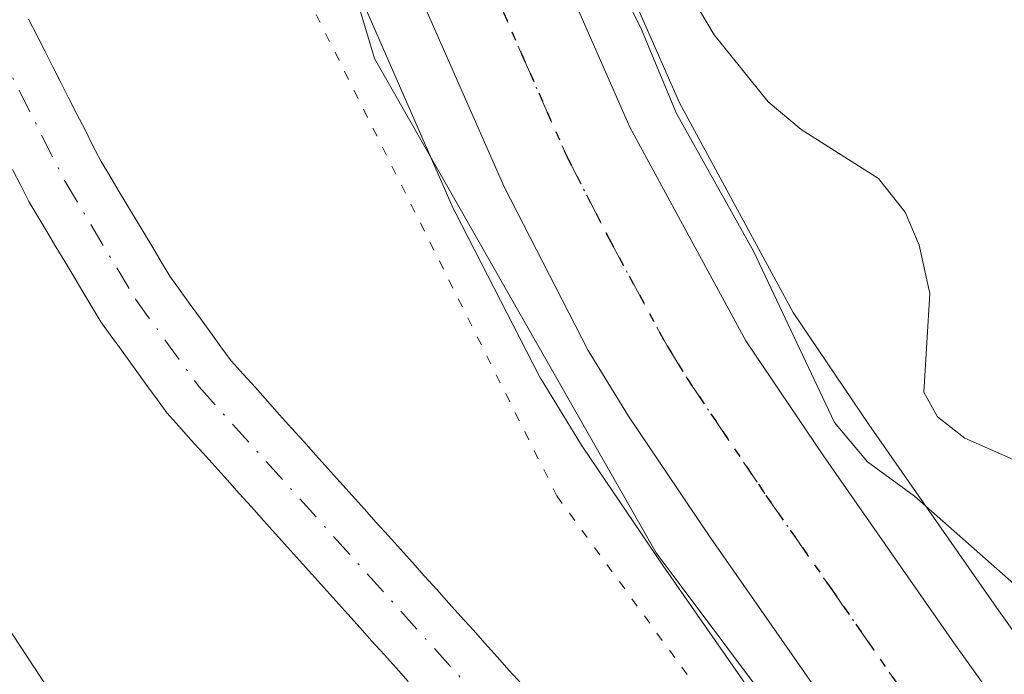
# Model space of a CAD drawing. Units: metres. Extents: x 671740 to 675200, y 4751400 to 4753799.
# Drawn here: x 672200 to 672254, y 4751642 to 4751677 of the extents above; entities that cross this region are included whole.
import ezdxf

# ---------------------------------------------------------------- set-up
doc = ezdxf.new("R2010")
doc.units = ezdxf.units.M
doc.header["$MEASUREMENT"] = 0
doc.linetypes.add('DGN Style 4', pattern=[2.638475, 1.318413, -0.659207, 0.001648, -0.659207])
doc.linetypes.add('DGN Style 5', pattern=[1.153612, 0.494405, -0.659207])
for name, color, linetype, lineweight in [('Arbolado forestal CxS', 92, 'Continuous', 0), ('Carretera de calzada única Cxs', 7, 'Continuous', 13), ('Carretera de calzada única eje', 7, 'DGN Style 4', 0), ('Corriente natural Cxs', 4, 'Continuous', 13), ('Corriente natural eje', 4, 'DGN Style 4', 0), ('Curva de nivel normal', 30, 'Continuous', 0), ('Espacio natural protegido', 121, 'Continuous', 13), ('Espacio natural protegido CxS', 121, 'Continuous', 0), ('Núcleo urbano CxS', 7, 'Continuous', 0), ('Prado CxS', 92, 'Continuous', 0), ('Ruta', 7, 'DGN Style 5', 30), ('Suelo desnudo CxS', 253, 'Continuous', 0), ('Vía pecuaria eje', 92, 'DGN Style 5', 0)]:
    doc.layers.add(name, color=color, linetype=linetype, lineweight=lineweight)

# ---------------------------------------------------------------- blocks, each defined once
blk = doc.blocks.new('*U7')
at = {"layer": 'Arbolado forestal CxS', "color": 92, "linetype": 'Continuous', "lineweight": 0}
blk.add_polyline3d([(672199.9001, 4751669.2701, 876.9901), (672200.3401, 4751668.4001, 877.0277), (672200.7802, 4751667.5301, 877.0741), (672201.2701, 4751666.7101, 877.0833), (672201.7602, 4751665.8901, 877.0917), (672202.2502, 4751665.0701, 877.1011), (672202.7402, 4751664.2601, 877.0666), (672203.2302, 4751663.4401, 876.9951), (672203.7201, 4751662.6201, 876.9378), (672204.2102, 4751661.8001, 876.8635), (672204.7001, 4751660.9801, 876.8013), (672205.2101, 4751660.2701, 876.7619), (672205.7301, 4751659.5701, 876.7391), (672206.2401, 4751658.8601, 876.7316), (672206.7501, 4751658.1501, 876.7402), (672207.2601, 4751657.4401, 876.7607), (672207.7801, 4751656.7401, 876.7054), (672208.2901, 4751656.0301, 876.6169), (672208.9501, 4751655.3001, 876.5175), (672209.6001, 4751654.5701, 876.4216), (672210.2602, 4751653.8401, 876.3276), (672210.9201, 4751653.1101, 876.2363), (672211.5702, 4751652.3801, 876.1529), (672212.2301, 4751651.6501, 876.0983), (672212.8901, 4751650.9101, 876.0447), (672213.5401, 4751650.1801, 875.9821), (672214.2002, 4751649.4501, 875.9105), (672214.8601, 4751648.7201, 875.8309), (672215.5101, 4751647.9901, 875.7442), (672216.1701, 4751647.2601, 875.6627), (672216.8301, 4751646.5301, 875.6122), (672217.4801, 4751645.8001, 875.5694), (672218.1402, 4751645.0701, 875.5657), (672218.8001, 4751644.3401, 875.5486), (672219.4501, 4751643.6101, 875.5175), (672220.1101, 4751642.8801, 875.4713), (672220.7701, 4751642.1501, 875.4484), (672221.4201, 4751641.4201, 875.4536)], dxfattribs=at)

msp = doc.modelspace()

# ---------------------------------------------------------------- linework, layer by layer
at = {"layer": 'Arbolado forestal CxS', "color": 92, "linetype": 'Continuous', "lineweight": 0}
msp.add_polyline3d([(672199.9001, 4751669.2701, 876.9901), (672200.3401, 4751668.4001, 877.0277), (672200.7802, 4751667.5301, 877.0741), (672201.2701, 4751666.7101, 877.0833), (672201.7602, 4751665.8901, 877.0917), (672202.2502, 4751665.0701, 877.1011), (672202.7402, 4751664.2601, 877.0666), (672203.2302, 4751663.4401, 876.9951), (672203.7201, 4751662.6201, 876.9378), (672204.2102, 4751661.8001, 876.8635), (672204.7001, 4751660.9801, 876.8013), (672205.2101, 4751660.2701, 876.7619), (672205.7301, 4751659.5701, 876.7391), (672206.2401, 4751658.8601, 876.7316), (672206.7501, 4751658.1501, 876.7402), (672207.2601, 4751657.4401, 876.7607), (672207.7801, 4751656.7401, 876.7054), (672208.2901, 4751656.0301, 876.6169), (672208.9501, 4751655.3001, 876.5175), (672209.6001, 4751654.5701, 876.4216), (672210.2602, 4751653.8401, 876.3276), (672210.9201, 4751653.1101, 876.2363), (672211.5702, 4751652.3801, 876.1529), (672212.2301, 4751651.6501, 876.0983), (672212.8901, 4751650.9101, 876.0447), (672213.5401, 4751650.1801, 875.9821), (672214.2002, 4751649.4501, 875.9105), (672214.8601, 4751648.7201, 875.8309), (672215.5101, 4751647.9901, 875.7442), (672216.1701, 4751647.2601, 875.6627), (672216.8301, 4751646.5301, 875.6122), (672217.4801, 4751645.8001, 875.5694), (672218.1402, 4751645.0701, 875.5657), (672218.8001, 4751644.3401, 875.5486), (672219.4501, 4751643.6101, 875.5175), (672220.1101, 4751642.8801, 875.4713), (672220.7701, 4751642.1501, 875.4484), (672221.4201, 4751641.4201, 875.4536)], dxfattribs=at)
at = {"layer": 'Carretera de calzada única Cxs', "color": 7, "linetype": 'Continuous', "lineweight": 13}
for points in [[(672228.7101, 4751682.4401, 881.2862), (672233.4801, 4751671.5801, 880.3284), (672239.7901, 4751659.9401, 880.4583), (672244.0101, 4751653.6901, 881.1973), (672251.1001, 4751643.5201, 878.8241), (672261.4601, 4751629.0401, 877.6089), (672275.1501, 4751610.2701, 877.5757), (672290.2501, 4751588.2301, 879.4845), (672297.8801, 4751574.9801, 879.8173), (672302.9701, 4751564.6501, 879.9024), (672305.7501, 4751556.8501, 876.9833), (672307.4201, 4751550.3601, 876.3341), (672308.4301, 4751544.2401, 876.7641), (672309.0801, 4751536.1301, 876.1545), (672309.0401, 4751529.3801, 876.2632), (672308.4201, 4751522.7301, 876.1629)], [(672228.7101, 4751682.4401, 881.2862), (672233.4801, 4751671.5801, 880.3284), (672239.7901, 4751659.9401, 880.4583), (672244.0101, 4751653.6901, 881.1973), (672251.1001, 4751643.5201, 878.8241), (672261.4601, 4751629.0401, 877.6089), (672275.1501, 4751610.2701, 877.5757), (672290.2501, 4751588.2301, 879.4845), (672297.8801, 4751574.9801, 879.8173), (672302.9701, 4751564.6501, 879.9024), (672305.7501, 4751556.8501, 876.9833), (672307.4201, 4751550.3601, 876.3341), (672308.4301, 4751544.2401, 876.7641), (672309.0801, 4751536.1301, 876.1545), (672309.0401, 4751529.3801, 876.2632), (672308.4201, 4751522.7301, 876.1629), (672306.6001, 4751512.3801, 877.6814), (672305.0701, 4751506.7701, 878.7521), (672300.4201, 4751495.4301, 877.0305), (672291.4701, 4751476.8201, 875.0127), (672283.8901, 4751461.1901, 874.1815), (672276.1301, 4751445.4701, 873.9591), (672265.6201, 4751424.6601, 873.5865), (672258.8125, 4751411.6147, 873.8146)], [(672299.2001, 4751514.0501, 874.997), (672300.9001, 4751523.7401, 875.6187), (672301.4601, 4751529.7701, 875.9234), (672301.5001, 4751535.8501, 875.785), (672300.9001, 4751543.3201, 875.8531), (672300.0001, 4751548.8001, 875.3767), (672298.5001, 4751554.6301, 875.8043), (672295.9801, 4751561.6901, 876.827), (672291.1901, 4751571.4101, 876.4), (672283.8301, 4751584.1901, 876.9008), (672268.9601, 4751605.8801, 876.6222), (672255.3201, 4751624.6001, 877.4456), (672244.9101, 4751639.1501, 877.8604), (672237.7601, 4751649.4001, 878.1196), (672233.4101, 4751655.8401, 878.2601), (672231.2201, 4751659.4201, 878.3937), (672226.6401, 4751668.3201, 878.8037), (672221.7101, 4751679.5401, 879.3004)], [(672299.2001, 4751514.0501, 874.997), (672300.9001, 4751523.7401, 875.6187), (672301.4601, 4751529.7701, 875.9234), (672301.5001, 4751535.8501, 875.785), (672300.9001, 4751543.3201, 875.8531), (672300.0001, 4751548.8001, 875.3767), (672298.5001, 4751554.6301, 875.8043), (672295.9801, 4751561.6901, 876.827), (672291.1901, 4751571.4101, 876.4), (672283.8301, 4751584.1901, 876.9008), (672268.9601, 4751605.8801, 876.6222), (672255.3201, 4751624.6001, 877.4456), (672244.9101, 4751639.1501, 877.8604), (672237.7601, 4751649.4001, 878.1196), (672233.4101, 4751655.8401, 878.2601), (672231.2201, 4751659.4201, 878.3937), (672226.6401, 4751668.3201, 878.8037), (672221.7101, 4751679.5401, 879.3004)]]:
    msp.add_polyline3d(points, dxfattribs=at)
at = {"layer": 'Carretera de calzada única eje', "color": 7, "linetype": 'DGN Style 4', "lineweight": 0}
msp.add_polyline3d([(672225.2101, 4751680.9901, 879.3187), (672227.5901, 4751675.5601, 878.9291), (672230.0601, 4751669.9501, 878.8909), (672232.3501, 4751665.5001, 878.5654), (672235.5001, 4751659.6801, 878.5787), (672236.6001, 4751657.8901, 878.3293), (672240.8801, 4751651.5401, 878.4782), (672244.4601, 4751646.4201, 878.2125), (672248.0001, 4751641.3301, 877.72), (672253.2101, 4751634.0601, 877.5346), (672258.3901, 4751626.8201, 877.2529), (672265.2101, 4751617.4601, 877.0054), (672272.0601, 4751608.0701, 876.7176), (672279.4901, 4751597.2301, 876.4299)], dxfattribs=at)
at = {"layer": 'Corriente natural Cxs', "color": 4, "linetype": 'Continuous', "lineweight": 13}
for points in [[(672200.7701, 4751677.4401, 876.9436), (672201.2101, 4751676.5801, 876.9539), (672201.6501, 4751675.7201, 876.9771), (672202.0901, 4751674.8601, 877.0134), (672202.5201, 4751674.0001, 877.0599), (672202.9601, 4751673.1401, 877.0547), (672203.4001, 4751672.2801, 877.0384), (672203.8401, 4751671.4201, 877.0032), (672204.2701, 4751670.5601, 876.9667), (672204.7101, 4751669.7001, 876.9266), (672205.1801, 4751668.9201, 876.879), (672205.6401, 4751668.1401, 876.8303), (672206.1101, 4751667.3601, 876.7776), (672206.5801, 4751666.5801, 876.7297), (672207.0501, 4751665.8001, 876.6946), (672207.5201, 4751665.0201, 876.6723), (672207.9801, 4751664.2401, 876.6455), (672208.4501, 4751663.4601, 876.6047), (672209.0101, 4751662.6901, 876.5381), (672209.5601, 4751661.9301, 876.4761), (672210.1201, 4751661.1601, 876.4264), (672210.6801, 4751660.3901, 876.3874), (672211.2301, 4751659.6301, 876.3596), (672211.7901, 4751658.8601, 876.3418), (672212.4501, 4751658.1301, 876.323), (672213.1101, 4751657.4001, 876.3885), (672213.7601, 4751656.6601, 876.3623), (672214.4201, 4751655.9301, 876.3143), (672215.0801, 4751655.2001, 876.2431), (672215.7401, 4751654.4701, 876.1487), (672216.3901, 4751653.7301, 876.0301), (672217.0501, 4751653.0001, 875.8895), (672217.7101, 4751652.2701, 875.7958), (672218.3701, 4751651.5401, 875.8275), (672219.0301, 4751650.8101, 875.833), (672219.6801, 4751650.0701, 875.8104), (672220.3401, 4751649.3401, 875.7635), (672221.0001, 4751648.6101, 875.6904), (672221.6601, 4751647.8801, 875.5911), (672222.3101, 4751647.1401, 875.5134), (672222.9701, 4751646.4101, 875.5663), (672223.6301, 4751645.6801, 875.6149), (672224.2901, 4751644.9501, 875.6162), (672224.9501, 4751644.2201, 875.5701), (672225.6001, 4751643.4801, 875.4741), (672226.2601, 4751642.7501, 875.3332), (672226.9201, 4751642.0201, 875.2274), (672227.5801, 4751641.2901, 875.1509)], [(672200.7701, 4751677.4401, 876.9436), (672201.2101, 4751676.5801, 876.9539), (672201.6501, 4751675.7201, 876.9771), (672202.0901, 4751674.8601, 877.0134), (672202.5201, 4751674.0001, 877.0599), (672202.9601, 4751673.1401, 877.0547), (672203.4001, 4751672.2801, 877.0384), (672203.8401, 4751671.4201, 877.0032), (672204.2701, 4751670.5601, 876.9667), (672204.7101, 4751669.7001, 876.9266), (672205.1801, 4751668.9201, 876.879), (672205.6401, 4751668.1401, 876.8303), (672206.1101, 4751667.3601, 876.7776), (672206.5801, 4751666.5801, 876.7297), (672207.0501, 4751665.8001, 876.6946), (672207.5201, 4751665.0201, 876.6723), (672207.9801, 4751664.2401, 876.6455), (672208.4501, 4751663.4601, 876.6047), (672209.0101, 4751662.6901, 876.5381), (672209.5601, 4751661.9301, 876.4761), (672210.1201, 4751661.1601, 876.4264), (672210.6801, 4751660.3901, 876.3874), (672211.2301, 4751659.6301, 876.3596), (672211.7901, 4751658.8601, 876.3418), (672212.4501, 4751658.1301, 876.323), (672213.1101, 4751657.4001, 876.3885), (672213.7601, 4751656.6601, 876.3623), (672214.4201, 4751655.9301, 876.3143), (672215.0801, 4751655.2001, 876.2431), (672215.7401, 4751654.4701, 876.1487), (672216.3901, 4751653.7301, 876.0301), (672217.0501, 4751653.0001, 875.8895), (672217.7101, 4751652.2701, 875.7958), (672218.3701, 4751651.5401, 875.8275), (672219.0301, 4751650.8101, 875.833), (672219.6801, 4751650.0701, 875.8104), (672220.3401, 4751649.3401, 875.7635), (672221.0001, 4751648.6101, 875.6904), (672221.6601, 4751647.8801, 875.5911), (672222.3101, 4751647.1401, 875.5134), (672222.9701, 4751646.4101, 875.5663), (672223.6301, 4751645.6801, 875.6149), (672224.2901, 4751644.9501, 875.6162), (672224.9501, 4751644.2201, 875.5701), (672225.6001, 4751643.4801, 875.4741), (672226.2601, 4751642.7501, 875.3332), (672226.9201, 4751642.0201, 875.2274), (672227.5801, 4751641.2901, 875.1509)], [(672221.4201, 4751641.4201, 875.4536), (672220.7701, 4751642.1501, 875.4484), (672220.1101, 4751642.8801, 875.4713), (672219.4501, 4751643.6101, 875.5175), (672218.8001, 4751644.3401, 875.5486), (672218.1401, 4751645.0701, 875.5657), (672217.4801, 4751645.8001, 875.5694), (672216.8301, 4751646.5301, 875.6122), (672216.1701, 4751647.2601, 875.6627), (672215.5101, 4751647.9901, 875.7442), (672214.8601, 4751648.7201, 875.8309), (672214.2001, 4751649.4501, 875.9105), (672213.5401, 4751650.1801, 875.9821), (672212.8901, 4751650.9101, 876.0447), (672212.2301, 4751651.6501, 876.0983), (672211.5701, 4751652.3801, 876.1529), (672210.9201, 4751653.1101, 876.2363), (672210.2601, 4751653.8401, 876.3276), (672209.6001, 4751654.5701, 876.4216), (672208.9501, 4751655.3001, 876.5175), (672208.2901, 4751656.0301, 876.6169), (672207.7801, 4751656.7401, 876.7054), (672207.2601, 4751657.4401, 876.7607), (672206.7501, 4751658.1501, 876.7402), (672206.2401, 4751658.8601, 876.7316), (672205.7301, 4751659.5701, 876.7391), (672205.2101, 4751660.2701, 876.7619), (672204.7001, 4751660.9801, 876.8013), (672204.2101, 4751661.8001, 876.8635), (672203.7201, 4751662.6201, 876.9378), (672203.2301, 4751663.4401, 876.9951), (672202.7401, 4751664.2601, 877.0666), (672202.2501, 4751665.0701, 877.1011), (672201.7601, 4751665.8901, 877.0917), (672201.2701, 4751666.7101, 877.0833), (672200.7801, 4751667.5301, 877.0741), (672200.3401, 4751668.4001, 877.0277), (672199.9001, 4751669.2701, 876.9901)], [(672221.4201, 4751641.4201, 875.4536), (672220.7701, 4751642.1501, 875.4484), (672220.1101, 4751642.8801, 875.4713), (672219.4501, 4751643.6101, 875.5175), (672218.8001, 4751644.3401, 875.5486), (672218.1401, 4751645.0701, 875.5657), (672217.4801, 4751645.8001, 875.5694), (672216.8301, 4751646.5301, 875.6122), (672216.1701, 4751647.2601, 875.6627), (672215.5101, 4751647.9901, 875.7442), (672214.8601, 4751648.7201, 875.8309), (672214.2001, 4751649.4501, 875.9105), (672213.5401, 4751650.1801, 875.9821), (672212.8901, 4751650.9101, 876.0447), (672212.2301, 4751651.6501, 876.0983), (672211.5701, 4751652.3801, 876.1529), (672210.9201, 4751653.1101, 876.2363), (672210.2601, 4751653.8401, 876.3276), (672209.6001, 4751654.5701, 876.4216), (672208.9501, 4751655.3001, 876.5175), (672208.2901, 4751656.0301, 876.6169), (672207.7801, 4751656.7401, 876.7054), (672207.2601, 4751657.4401, 876.7607), (672206.7501, 4751658.1501, 876.7402), (672206.2401, 4751658.8601, 876.7316), (672205.7301, 4751659.5701, 876.7391), (672205.2101, 4751660.2701, 876.7619), (672204.7001, 4751660.9801, 876.8013), (672204.2101, 4751661.8001, 876.8635), (672203.7201, 4751662.6201, 876.9378), (672203.2301, 4751663.4401, 876.9951), (672202.7401, 4751664.2601, 877.0666), (672202.2501, 4751665.0701, 877.1011), (672201.7601, 4751665.8901, 877.0917), (672201.2701, 4751666.7101, 877.0833), (672200.7801, 4751667.5301, 877.0741), (672200.3401, 4751668.4001, 877.0277), (672199.9001, 4751669.2701, 876.9901)]]:
    msp.add_polyline3d(points, dxfattribs=at)
at = {"layer": 'Corriente natural eje', "color": 4, "linetype": 'DGN Style 4', "lineweight": 0}
msp.add_polyline3d([(672187.9401, 4751698.0301, 877.1252), (672202.7501, 4751668.6201, 877.2005), (672206.5801, 4751662.2201, 876.7978), (672210.0401, 4751657.4501, 876.5636), (672227.7901, 4751637.7001, 874.7621), (672240.7101, 4751619.0801, 874.829), (672252.3801, 4751602.8901, 874.3927), (672268.4101, 4751583.7501, 873.7791), (672278.3601, 4751568.5401, 873.3897), (672280.9601, 4751564.2701, 873.3765), (672283.3301, 4751559.9001, 873.2903), (672285.4301, 4751554.5401, 873.1672), (672286.5601, 4751549.5301, 872.9601), (672287.2101, 4751544.5501, 872.7859), (672287.8501, 4751537.0201, 872.6873), (672288.3501, 4751527.1001, 872.2237), (672288.4701, 4751520.4801, 871.9996), (672288.0501, 4751515.4201, 872.0223), (672286.6901, 4751510.7401, 872.0472)], dxfattribs=at)
at = {"layer": 'Curva de nivel normal', "color": 30, "linetype": 'Continuous', "lineweight": 0, "flags": 128}
for points, elevation in [([(672230.06, 4751684.93), (672234.06, 4751677.01), (672236.01, 4751672.31), (672240.2, 4751664.82), (672244.62, 4751655.51), (672246.41, 4751653.36), (672248.97, 4751651.5), (672254.37, 4751646.73)], 880), ([(672233.22, 4751684.75), (672238.06, 4751676.59), (672241, 4751672.96), (672242.8, 4751671.44), (672247, 4751668.78), (672248.45, 4751666.95), (672249.21, 4751665.15), (672249.8, 4751662.52), (672249.47, 4751657.15), (672250.21, 4751655.82), (672251.71, 4751654.65), (672256.5, 4751652.53), (672265.09, 4751650.62), (672273.97, 4751647.55), (672283.94, 4751646.04), (672289.76, 4751646.37), (672293.03, 4751645.71), (672294.72, 4751644.61), (672296.97, 4751642.1), (672298.65, 4751639.64), (672300.27, 4751636.29), (672302.31, 4751633.52), (672306.36, 4751626.77)], 885)]:
    msp.add_lwpolyline(points, dxfattribs=dict(at, elevation=elevation))
at = {"layer": 'Espacio natural protegido', "color": 121, "linetype": 'Continuous', "lineweight": 13, "flags": 128}
for points in [[(672250.0576, 4751411.3935), (672260.2172, 4751432.4159), (672272.962, 4751457.007), (672277.1793, 4751465.1446), (672292.8405, 4751498.5062), (672297.3977, 4751511.5661), (672299.3707, 4751517.22), (672298.8831, 4751547.2197), (672294.1545, 4751562.3406), (672288.3417, 4751575.2705), (672277.2402, 4751591.2343), (672264.3092, 4751608.9125), (672257.191, 4751618.644), (672235.7271, 4751647.3266), (672234.9188, 4751648.4067), (672219.5825, 4751675.3104), (672207.3023, 4751716.286)], [(672174.2585, 4751689.0424), (672180.1947, 4751677.2486), (672186.8779, 4751663.9707), (672187.7428, 4751662.4741), (672202.5862, 4751639.8983), (672214.3537, 4751619.2862), (672214.5787, 4751618.9051), (672215.1175, 4751618.0847), (672215.5739, 4751617.4706), (672231.2069, 4751597.5229), (672234.5518, 4751593.2548), (672255.1259, 4751564.125), (672259.7905, 4751557.2555), (672260.7271, 4751555.8762), (672261.9894, 4751554.0172), (672266.0265, 4751545.7529), (672268.3086, 4751530.7147), (672268.415, 4751520.3429)]]:
    msp.add_lwpolyline(points, dxfattribs=at)
at = {"layer": 'Espacio natural protegido CxS', "color": 121, "linetype": 'Continuous', "lineweight": 0, "flags": 128}
for points in [[(672207.3023, 4751716.286), (672219.5825, 4751675.3104), (672234.9188, 4751648.4067), (672235.7271, 4751647.3266), (672257.191, 4751618.644), (672264.3092, 4751608.9125), (672277.2402, 4751591.2343), (672288.3417, 4751575.2705), (672294.1545, 4751562.3406), (672298.8831, 4751547.2197), (672299.3707, 4751517.22)], [(672268.415, 4751520.3429), (672268.3086, 4751530.7147), (672266.0265, 4751545.7529), (672261.9894, 4751554.0172), (672260.7271, 4751555.8762), (672259.7905, 4751557.2555), (672255.1259, 4751564.125), (672234.5518, 4751593.2548), (672231.2069, 4751597.5229), (672215.5739, 4751617.4706), (672215.1175, 4751618.0847), (672214.5787, 4751618.9051), (672214.3537, 4751619.2862), (672202.5862, 4751639.8983), (672187.7428, 4751662.4741), (672186.8779, 4751663.9707), (672180.1947, 4751677.2486), (672174.2585, 4751689.0424)]]:
    msp.add_lwpolyline(points, dxfattribs=at)
at = {"layer": 'Núcleo urbano CxS', "color": 7, "linetype": 'Continuous', "lineweight": 0}
for points in [[(672205.0428, 4751796.9337, 879.563), (672205.1974, 4751793.2685, 879.8361), (672205.5473, 4751785.2303, 881.3977), (672205.6745, 4751782.2952, 881.8317), (672206.5149, 4751772.6351, 881.7527), (672207.6415, 4751763.0391, 881.4482), (672208.0487, 4751760.5673, 881.3329), (672208.8152, 4751756.0943, 881.0401), (672215.4281, 4751730.814, 880.0955), (672221.0527, 4751712.2015, 879.6491), (672227.4446, 4751693.9997, 879.6325), (672231.4833, 4751683.5864, 880.787), (672236.1767, 4751672.9006, 880.349), (672242.3581, 4751661.4982, 879.3989), (672246.4839, 4751655.3876, 880.659), (672253.5505, 4751645.251, 879.2694), (672263.8919, 4751630.7969, 877.4121), (672277.5739, 4751612.038, 876.4781), (672277.6249, 4751611.9657, 876.4782), (672281.5436, 4751606.2461, 876.3281)], [(672231.4833, 4751683.5864, 880.787), (672236.1767, 4751672.9006, 880.349), (672242.3581, 4751661.4982, 879.3989), (672246.4839, 4751655.3876, 880.659), (672253.5505, 4751645.251, 879.2694), (672263.8919, 4751630.7969, 877.4121), (672277.5739, 4751612.038, 876.4781), (672277.6249, 4751611.9657, 876.4782), (672281.5436, 4751606.2461, 876.3281), (672292.725, 4751589.9258, 876.1829), (672292.8493, 4751589.7287, 876.2106), (672300.4801, 4751576.4772, 877.1562), (672300.5711, 4751576.3061, 877.1566), (672305.6612, 4751565.9761, 877.2086), (672305.7925, 4751565.6667, 877.1963), (672308.576, 4751557.8573, 876.7589)], [(672296.3572, 4751515.2063, 873.1675), (672297.9241, 4751524.1387, 873.6494), (672298.4612, 4751529.9189, 874.1706), (672298.4994, 4751535.7397, 874.286), (672297.9197, 4751542.9563, 874.4484), (672297.0616, 4751548.1821, 874.4157), (672295.6288, 4751553.7504, 874.4244), (672293.2127, 4751560.519, 874.6286), (672288.5419, 4751569.9969, 874.9354), (672281.2892, 4751582.5909, 875.5878), (672273.5312, 4751593.9072, 875.8938), (672266.5101, 4751604.1484, 876.3521), (672252.8879, 4751622.8439, 876.7893), (672242.4599, 4751637.4191, 877.3754), (672235.287, 4751647.7023, 877.7426), (672230.9241, 4751654.1609, 878.0206), (672230.8509, 4751654.2748, 878.0249), (672228.6609, 4751657.8547, 878.2017), (672228.6221, 4751657.9202, 878.2042), (672228.5525, 4751658.0474, 878.2092), (672223.9725, 4751666.9473, 878.5832), (672223.8935, 4751667.1133, 878.5953), (672218.9635, 4751678.3334, 878.9802)], [(672218.9635, 4751678.3334, 878.9802), (672223.8935, 4751667.1133, 878.5953), (672223.9725, 4751666.9473, 878.5832), (672228.5525, 4751658.0474, 878.2092), (672228.6221, 4751657.9202, 878.2042), (672228.6609, 4751657.8547, 878.2017), (672230.8509, 4751654.2748, 878.0249), (672230.9241, 4751654.1609, 878.0206), (672235.287, 4751647.7023, 877.7426), (672242.4599, 4751637.4191, 877.3754), (672252.8879, 4751622.8439, 876.7893), (672266.5101, 4751604.1484, 876.3521), (672273.5312, 4751593.9072, 875.8938)]]:
    msp.add_polyline3d(points, dxfattribs=at)
at = {"layer": 'Prado CxS', "color": 92, "linetype": 'Continuous', "lineweight": 0}
for points in [[(672205.0428, 4751796.9337, 879.563), (672205.1974, 4751793.2685, 879.8361), (672205.5473, 4751785.2303, 881.3977), (672205.6745, 4751782.2952, 881.8317), (672206.5149, 4751772.6351, 881.7527), (672207.6415, 4751763.0391, 881.4482), (672208.0487, 4751760.5673, 881.3329), (672208.8152, 4751756.0943, 881.0401), (672215.4281, 4751730.814, 880.0955), (672221.0527, 4751712.2015, 879.6491), (672227.4446, 4751693.9997, 879.6325), (672231.4833, 4751683.5864, 880.787), (672236.1767, 4751672.9006, 880.349), (672242.3581, 4751661.4982, 879.3989), (672246.4839, 4751655.3876, 880.659), (672253.5505, 4751645.251, 879.2694), (672263.8919, 4751630.7969, 877.4121), (672277.5739, 4751612.038, 876.4781), (672277.6249, 4751611.9657, 876.4782), (672281.5436, 4751606.2461, 876.3281)], [(672342.5784, 4751698.4201, 892.6073), (672376.1136, 4751660.1331, 899.0306), (672328.5537, 4751655.6727, 890.3029), (672315.9699, 4751647.2439, 888.1647), (672291.7453, 4751635.8293, 882.0677), (672286.8551, 4751614.4255, 877.1548), (672281.5436, 4751606.2461, 876.3281), (672277.6249, 4751611.9657, 876.4782), (672277.5739, 4751612.038, 876.4781), (672263.8919, 4751630.7969, 877.4121), (672253.5505, 4751645.251, 879.2694), (672246.4839, 4751655.3876, 880.659), (672242.3581, 4751661.4982, 879.3989), (672236.1767, 4751672.9006, 880.349), (672231.4833, 4751683.5864, 880.787)], [(672218.9635, 4751678.3334, 878.9802), (672223.8935, 4751667.1133, 878.5953), (672223.9725, 4751666.9473, 878.5832), (672228.5525, 4751658.0474, 878.2092), (672228.6221, 4751657.9202, 878.2042), (672228.6609, 4751657.8547, 878.2017), (672230.8509, 4751654.2748, 878.0249), (672230.9241, 4751654.1609, 878.0206), (672235.287, 4751647.7023, 877.7426), (672242.4599, 4751637.4191, 877.3754), (672252.8879, 4751622.8439, 876.7893), (672266.5101, 4751604.1484, 876.3521)], [(672218.9635, 4751678.3334, 878.9802), (672223.8935, 4751667.1133, 878.5953), (672223.9725, 4751666.9473, 878.5832), (672228.5525, 4751658.0474, 878.2092), (672228.6221, 4751657.9202, 878.2042), (672228.6609, 4751657.8547, 878.2017), (672230.8509, 4751654.2748, 878.0249), (672230.9241, 4751654.1609, 878.0206), (672235.287, 4751647.7023, 877.7426), (672242.4599, 4751637.4191, 877.3754), (672252.8879, 4751622.8439, 876.7893), (672266.5101, 4751604.1484, 876.3521), (672273.5312, 4751593.9072, 875.8938)], [(672227.5801, 4751641.2901, 875.1509), (672226.9201, 4751642.0201, 875.2274), (672226.2601, 4751642.7501, 875.3332), (672225.6001, 4751643.4801, 875.4741), (672224.9501, 4751644.2201, 875.5701), (672224.2901, 4751644.9501, 875.6162), (672223.6301, 4751645.6801, 875.6149), (672222.9701, 4751646.4101, 875.5663), (672222.3101, 4751647.1401, 875.5134), (672221.6601, 4751647.8801, 875.5911), (672221.0001, 4751648.6101, 875.6904), (672220.3401, 4751649.3401, 875.7635), (672219.6801, 4751650.0701, 875.8104), (672219.0301, 4751650.8101, 875.833), (672218.3701, 4751651.5401, 875.8275), (672217.7101, 4751652.2701, 875.7958), (672217.0501, 4751653.0001, 875.8895), (672216.3901, 4751653.7301, 876.0301), (672215.7401, 4751654.4701, 876.1487), (672215.0801, 4751655.2001, 876.2431), (672214.4201, 4751655.9301, 876.3143), (672213.7601, 4751656.6601, 876.3623), (672213.1101, 4751657.4001, 876.3885), (672212.4501, 4751658.1301, 876.323), (672211.7901, 4751658.8601, 876.3418), (672211.2301, 4751659.6301, 876.3596), (672210.6801, 4751660.3901, 876.3874), (672210.1201, 4751661.1601, 876.4264), (672209.5601, 4751661.9301, 876.4761), (672209.0101, 4751662.6901, 876.5381), (672208.4501, 4751663.4601, 876.6047), (672207.9801, 4751664.2401, 876.6455), (672207.5201, 4751665.0201, 876.6723), (672207.0501, 4751665.8001, 876.6946), (672206.5801, 4751666.5801, 876.7297), (672206.1101, 4751667.3601, 876.7776), (672205.6401, 4751668.1401, 876.8303), (672205.1801, 4751668.9201, 876.879), (672204.7101, 4751669.7001, 876.9266), (672204.2701, 4751670.5601, 876.9667), (672203.8401, 4751671.4201, 877.0032), (672203.4001, 4751672.2801, 877.0384), (672202.9601, 4751673.1401, 877.0547), (672202.5201, 4751674.0001, 877.0599), (672202.0901, 4751674.8601, 877.0134), (672201.6501, 4751675.7201, 876.9771), (672201.2101, 4751676.5801, 876.9539), (672200.7701, 4751677.4401, 876.9436)], [(672200.7701, 4751677.4401, 876.9436), (672201.2101, 4751676.5801, 876.9539), (672201.6501, 4751675.7201, 876.9771), (672202.0901, 4751674.8601, 877.0134), (672202.5201, 4751674.0001, 877.0599), (672202.9601, 4751673.1401, 877.0547), (672203.4001, 4751672.2801, 877.0384), (672203.8401, 4751671.4201, 877.0032), (672204.2701, 4751670.5601, 876.9667), (672204.7101, 4751669.7001, 876.9266), (672205.1801, 4751668.9201, 876.879), (672205.6401, 4751668.1401, 876.8303), (672206.1101, 4751667.3601, 876.7776), (672206.5801, 4751666.5801, 876.7297), (672207.0501, 4751665.8001, 876.6946), (672207.5201, 4751665.0201, 876.6723), (672207.9801, 4751664.2401, 876.6455), (672208.4501, 4751663.4601, 876.6047), (672209.0101, 4751662.6901, 876.5381), (672209.5601, 4751661.9301, 876.4761), (672210.1201, 4751661.1601, 876.4264), (672210.6801, 4751660.3901, 876.3874), (672211.2301, 4751659.6301, 876.3596), (672211.7901, 4751658.8601, 876.3418), (672212.4501, 4751658.1301, 876.323), (672213.1101, 4751657.4001, 876.3885), (672213.7601, 4751656.6601, 876.3623), (672214.4201, 4751655.9301, 876.3143), (672215.0801, 4751655.2001, 876.2431), (672215.7401, 4751654.4701, 876.1487), (672216.3901, 4751653.7301, 876.0301), (672217.0501, 4751653.0001, 875.8895), (672217.7101, 4751652.2701, 875.7958), (672218.3701, 4751651.5401, 875.8275), (672219.0301, 4751650.8101, 875.833), (672219.6801, 4751650.0701, 875.8104), (672220.3401, 4751649.3401, 875.7635), (672221.0001, 4751648.6101, 875.6904), (672221.6601, 4751647.8801, 875.5911), (672222.3101, 4751647.1401, 875.5134), (672222.9701, 4751646.4101, 875.5663), (672223.6301, 4751645.6801, 875.6149), (672224.2901, 4751644.9501, 875.6162), (672224.9501, 4751644.2201, 875.5701), (672225.6001, 4751643.4801, 875.4741), (672226.2601, 4751642.7501, 875.3332), (672226.9201, 4751642.0201, 875.2274), (672227.5801, 4751641.2901, 875.1509)]]:
    msp.add_polyline3d(points, dxfattribs=at)
at = {"layer": 'Ruta', "color": 7, "linetype": 'DGN Style 5', "lineweight": 30}
msp.add_polyline3d([(672225.2101, 4751680.9901, 879.3187), (672227.5901, 4751675.5601, 878.9291), (672230.0601, 4751669.9501, 878.8909), (672232.3501, 4751665.5001, 878.5654), (672235.5001, 4751659.6801, 878.5787), (672236.6001, 4751657.8901, 878.3293), (672240.8801, 4751651.5401, 878.4782), (672244.4601, 4751646.4201, 878.2125), (672248.0001, 4751641.3301, 877.72), (672253.2101, 4751634.0601, 877.5346), (672258.3901, 4751626.8201, 877.2529), (672265.2101, 4751617.4601, 877.0054), (672272.0601, 4751608.0701, 876.7176), (672279.4901, 4751597.2301, 876.4299)], dxfattribs=at)
at = {"layer": 'Suelo desnudo CxS', "color": 253, "linetype": 'Continuous', "lineweight": 0}
for points in [[(672200.7701, 4751677.4401, 876.9436), (672201.2101, 4751676.5801, 876.9539), (672201.6501, 4751675.7201, 876.9771), (672202.0901, 4751674.8601, 877.0134), (672202.5201, 4751674.0001, 877.0599), (672202.9601, 4751673.1401, 877.0547), (672203.4001, 4751672.2801, 877.0384), (672203.8401, 4751671.4201, 877.0032), (672204.2701, 4751670.5601, 876.9667), (672204.7101, 4751669.7001, 876.9266), (672205.1801, 4751668.9201, 876.879), (672205.6401, 4751668.1401, 876.8303), (672206.1101, 4751667.3601, 876.7776), (672206.5801, 4751666.5801, 876.7297), (672207.0501, 4751665.8001, 876.6946), (672207.5201, 4751665.0201, 876.6723), (672207.9801, 4751664.2401, 876.6455), (672208.4501, 4751663.4601, 876.6047), (672209.0101, 4751662.6901, 876.5381), (672209.5601, 4751661.9301, 876.4761), (672210.1201, 4751661.1601, 876.4264), (672210.6801, 4751660.3901, 876.3874), (672211.2301, 4751659.6301, 876.3596), (672211.7901, 4751658.8601, 876.3418), (672212.4501, 4751658.1301, 876.323), (672213.1101, 4751657.4001, 876.3885), (672213.7601, 4751656.6601, 876.3623), (672214.4201, 4751655.9301, 876.3143), (672215.0801, 4751655.2001, 876.2431), (672215.7401, 4751654.4701, 876.1487), (672216.3901, 4751653.7301, 876.0301), (672217.0501, 4751653.0001, 875.8895), (672217.7101, 4751652.2701, 875.7958), (672218.3701, 4751651.5401, 875.8275), (672219.0301, 4751650.8101, 875.833), (672219.6801, 4751650.0701, 875.8104), (672220.3401, 4751649.3401, 875.7635), (672221.0001, 4751648.6101, 875.6904), (672221.6601, 4751647.8801, 875.5911), (672222.3101, 4751647.1401, 875.5134), (672222.9701, 4751646.4101, 875.5663), (672223.6301, 4751645.6801, 875.6149), (672224.2901, 4751644.9501, 875.6162), (672224.9501, 4751644.2201, 875.5701), (672225.6001, 4751643.4801, 875.4741), (672226.2601, 4751642.7501, 875.3332), (672226.9201, 4751642.0201, 875.2274), (672227.5801, 4751641.2901, 875.1509)], [(672200.7701, 4751677.4401, 876.9436), (672201.2101, 4751676.5801, 876.9539), (672201.6501, 4751675.7201, 876.9771), (672202.0901, 4751674.8601, 877.0134), (672202.5201, 4751674.0001, 877.0599), (672202.9601, 4751673.1401, 877.0547), (672203.4001, 4751672.2801, 877.0384), (672203.8401, 4751671.4201, 877.0032), (672204.2701, 4751670.5601, 876.9667), (672204.7101, 4751669.7001, 876.9266), (672205.1801, 4751668.9201, 876.879), (672205.6401, 4751668.1401, 876.8303), (672206.1101, 4751667.3601, 876.7776), (672206.5801, 4751666.5801, 876.7297), (672207.0501, 4751665.8001, 876.6946), (672207.5201, 4751665.0201, 876.6723), (672207.9801, 4751664.2401, 876.6455), (672208.4501, 4751663.4601, 876.6047), (672209.0101, 4751662.6901, 876.5381), (672209.5601, 4751661.9301, 876.4761), (672210.1201, 4751661.1601, 876.4264), (672210.6801, 4751660.3901, 876.3874), (672211.2301, 4751659.6301, 876.3596), (672211.7901, 4751658.8601, 876.3418), (672212.4501, 4751658.1301, 876.323), (672213.1101, 4751657.4001, 876.3885), (672213.7601, 4751656.6601, 876.3623), (672214.4201, 4751655.9301, 876.3143), (672215.0801, 4751655.2001, 876.2431), (672215.7401, 4751654.4701, 876.1487), (672216.3901, 4751653.7301, 876.0301), (672217.0501, 4751653.0001, 875.8895), (672217.7101, 4751652.2701, 875.7958), (672218.3701, 4751651.5401, 875.8275), (672219.0301, 4751650.8101, 875.833), (672219.6801, 4751650.0701, 875.8104), (672220.3401, 4751649.3401, 875.7635), (672221.0001, 4751648.6101, 875.6904), (672221.6601, 4751647.8801, 875.5911), (672222.3101, 4751647.1401, 875.5134), (672222.9701, 4751646.4101, 875.5663), (672223.6301, 4751645.6801, 875.6149), (672224.2901, 4751644.9501, 875.6162), (672224.9501, 4751644.2201, 875.5701), (672225.6001, 4751643.4801, 875.4741), (672226.2601, 4751642.7501, 875.3332), (672226.9201, 4751642.0201, 875.2274), (672227.5801, 4751641.2901, 875.1509)], [(672221.4201, 4751641.4201, 875.4536), (672220.7701, 4751642.1501, 875.4484), (672220.1101, 4751642.8801, 875.4713), (672219.4501, 4751643.6101, 875.5175), (672218.8001, 4751644.3401, 875.5486), (672218.1402, 4751645.0701, 875.5657), (672217.4801, 4751645.8001, 875.5694), (672216.8301, 4751646.5301, 875.6122), (672216.1701, 4751647.2601, 875.6627), (672215.5101, 4751647.9901, 875.7442), (672214.8601, 4751648.7201, 875.8309), (672214.2002, 4751649.4501, 875.9105), (672213.5401, 4751650.1801, 875.9821), (672212.8901, 4751650.9101, 876.0447), (672212.2301, 4751651.6501, 876.0983), (672211.5702, 4751652.3801, 876.1529), (672210.9201, 4751653.1101, 876.2363), (672210.2602, 4751653.8401, 876.3276), (672209.6001, 4751654.5701, 876.4216), (672208.9501, 4751655.3001, 876.5175), (672208.2901, 4751656.0301, 876.6169), (672207.7801, 4751656.7401, 876.7054), (672207.2601, 4751657.4401, 876.7607), (672206.7501, 4751658.1501, 876.7402), (672206.2401, 4751658.8601, 876.7316), (672205.7301, 4751659.5701, 876.7391), (672205.2101, 4751660.2701, 876.7619), (672204.7001, 4751660.9801, 876.8013), (672204.2102, 4751661.8001, 876.8635), (672203.7201, 4751662.6201, 876.9378), (672203.2302, 4751663.4401, 876.9951), (672202.7402, 4751664.2601, 877.0666), (672202.2502, 4751665.0701, 877.1011), (672201.7602, 4751665.8901, 877.0917), (672201.2701, 4751666.7101, 877.0833), (672200.7802, 4751667.5301, 877.0741), (672200.3401, 4751668.4001, 877.0277), (672199.9001, 4751669.2701, 876.9901)], [(672199.9001, 4751669.2701, 876.9901), (672200.3401, 4751668.4001, 877.0277), (672200.7802, 4751667.5301, 877.0741), (672201.2701, 4751666.7101, 877.0833), (672201.7602, 4751665.8901, 877.0917), (672202.2502, 4751665.0701, 877.1011), (672202.7402, 4751664.2601, 877.0666), (672203.2302, 4751663.4401, 876.9951), (672203.7201, 4751662.6201, 876.9378), (672204.2102, 4751661.8001, 876.8635), (672204.7001, 4751660.9801, 876.8013), (672205.2101, 4751660.2701, 876.7619), (672205.7301, 4751659.5701, 876.7391), (672206.2401, 4751658.8601, 876.7316), (672206.7501, 4751658.1501, 876.7402), (672207.2601, 4751657.4401, 876.7607), (672207.7801, 4751656.7401, 876.7054), (672208.2901, 4751656.0301, 876.6169), (672208.9501, 4751655.3001, 876.5175), (672209.6001, 4751654.5701, 876.4216), (672210.2602, 4751653.8401, 876.3276), (672210.9201, 4751653.1101, 876.2363), (672211.5702, 4751652.3801, 876.1529), (672212.2301, 4751651.6501, 876.0983), (672212.8901, 4751650.9101, 876.0447), (672213.5401, 4751650.1801, 875.9821), (672214.2002, 4751649.4501, 875.9105), (672214.8601, 4751648.7201, 875.8309), (672215.5101, 4751647.9901, 875.7442), (672216.1701, 4751647.2601, 875.6627), (672216.8301, 4751646.5301, 875.6122), (672217.4801, 4751645.8001, 875.5694), (672218.1402, 4751645.0701, 875.5657), (672218.8001, 4751644.3401, 875.5486), (672219.4501, 4751643.6101, 875.5175), (672220.1101, 4751642.8801, 875.4713), (672220.7701, 4751642.1501, 875.4484), (672221.4201, 4751641.4201, 875.4536)]]:
    msp.add_polyline3d(points, dxfattribs=at)
at = {"layer": 'Vía pecuaria eje', "color": 92, "linetype": 'DGN Style 5', "lineweight": 0}
msp.add_polyline3d([(672204.5385, 4751701.4395, 878.7953), (672229.511, 4751651.5057, 879.3309), (672272.1112, 4751593.1272, 877.4275), (672285.6574, 4751572.8842, 878.2146), (672293.0021, 4751555.9949, 881.2211), (672296.4038, 4751518.0188, 875.3941), (672288.2574, 4751494.4957, 874.5587), (672270.2617, 4751462.1856, 877.784), (672249.3277, 4751423.6338, 875.5666), (672242.2331, 4751411.1959, 874.6906)], dxfattribs=at)

# ---------------------------------------------------------------- block references
at = {"layer": 'Arbolado forestal CxS', "color": 92, "linetype": 'Continuous', "lineweight": 0}
msp.add_blockref('*U7', (0, 0), dxfattribs=at)

doc.saveas('drawing.dxf')
